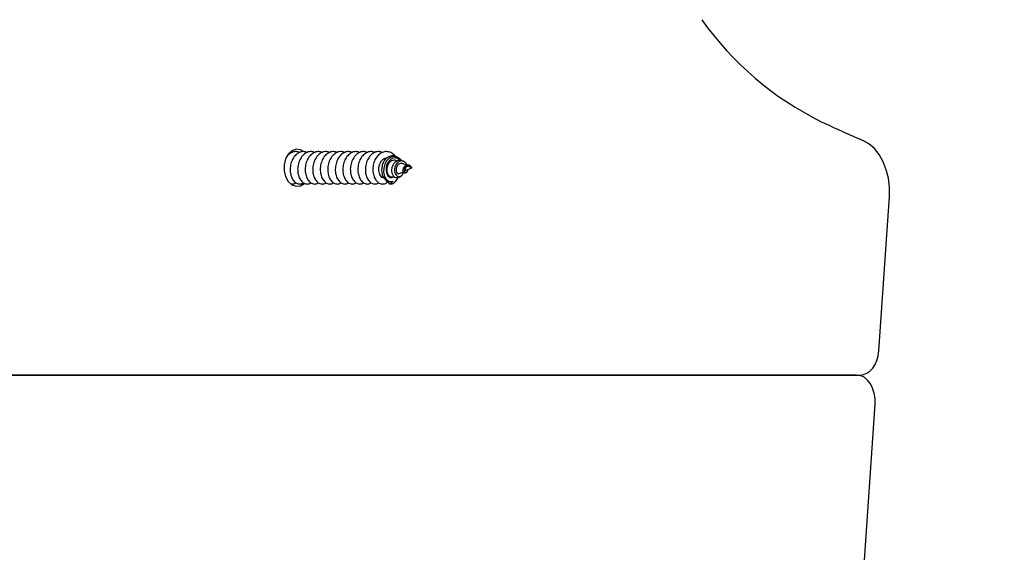
# Model space of a CAD drawing. Units: millimetres. Extents: x 317.5 to 338.3, y 78.9 to 94.9.
# Drawn here: x 329 to 329.2, y 84.9 to 85 of the extents above; entities that cross this region are included whole.
import ezdxf

# ---------------------------------------------------------------- set-up
doc = ezdxf.new("R2010")
doc.units = ezdxf.units.MM
doc.header["$PDSIZE"] = -1
doc.layers.add('DIASTASEIS', color=253, linetype='Continuous', lineweight=5)
doc.styles.get("Standard").update_dxf_attribs({"font": 'ARIALN.TTF'})
doc.dimstyles.get("Standard").update_dxf_attribs({"dimtxt": 0.18, "dimasz": 0.15, "dimexe": 0.05, "dimexo": 0.0625, "dimgap": 0.09, "dimtad": 0, "dimtih": 1, "dimtoh": 1, "dimrnd": 0.005, "dimzin": 0, "dimdsep": 46, "dimtxsty": 'Standard', "dimblk": 'OBLIQUE', "dimcen": 0.09, "dimadec": 0, "dimazin": 0, "dimtfac": 1, "dimtofl": 0, "dimtmove": 0, "dimatfit": 3, "dimldrblk": 'OBLIQUE', "dimfxl": 1, "dimtolj": 1, "dimtzin": 0, "dimarcsym": 0})

# ---------------------------------------------------------------- blocks, each defined once
blk = doc.blocks.new('_OBLIQUE')
at = {"color": 0, "linetype": 'ByBlock', "ltscale": 2}
blk.add_line((-0.5, -0.5), (0.5, 0.5), dxfattribs=at)
blk = doc.blocks.new('*D19')
at = {"layer": 'Defpoints', "color": 0}
for p in [(328.4207603050921, 87.84324582757216), (328.4207603050921, 78.94538032655169), (331.435130996382, 78.94538032655169)]:
    blk.add_point(p, dxfattribs=at)
at = {"layer": 'DIASTASEIS', "color": 0, "lineweight": -2}
for p, q in [((328.4832603050921, 87.84324582757216), (331.4851309963821, 87.84324582757216)), ((331.435130996382, 87.84324582757216), (331.435130996382, 83.57621621485183)), ((331.435130996382, 78.94538032655169), (331.435130996382, 83.21240993927202)), ((328.4832603050921, 78.94538032655169), (331.4851309963821, 78.94538032655169))]:
    blk.add_line(p, q, dxfattribs=at)
at = {"layer": 'DIASTASEIS', "color": 0, "linetype": 'ByBlock', "lineweight": -2, "xscale": 0.15, "yscale": 0.15, "zscale": 0.15}
for p, rotation in [((331.435130996382, 87.84324582757216), 90), ((331.435130996382, 78.94538032655169), 270)]:
    blk.add_blockref('_OBLIQUE', p, dxfattribs=dict(at, rotation=rotation))
at = {"layer": 'DIASTASEIS', "color": 0, "insert": (331.435130996382, 83.39431307706192), "char_height": 0.18, "attachment_point": 5}
blk.add_mtext('\\A1;\\A1;8.90', dxfattribs=at)
blk = doc.blocks.new('*D20')
at = {"layer": 'Defpoints', "color": 0}
for p in [(324.0599055005728, 88.51614176670212), (324.0599055005728, 83.54335607179956), (330.8992989119988, 83.54366339741)]:
    blk.add_point(p, dxfattribs=at)
at = {"layer": 'DIASTASEIS', "color": 0, "lineweight": -2}
for p, q in [((324.0599055005728, 83.60585607179956), (324.0599055005728, 88.56614176670212)), ((330.8992989119988, 83.60616339741), (330.8992989119988, 88.56614176670212)), ((324.0599055005728, 88.51614176670212), (327.1976922472135, 88.51614176670212)), ((330.8992989119988, 88.51614176670212), (327.7615121653581, 88.51614176670212))]:
    blk.add_line(p, q, dxfattribs=at)
at = {"layer": 'DIASTASEIS', "color": 0, "linetype": 'ByBlock', "lineweight": -2, "xscale": 0.15, "yscale": 0.15, "zscale": 0.15, "rotation": 180}
blk.add_blockref('_OBLIQUE', (324.0599055005728, 88.51614176670212), dxfattribs=at)
at = {"layer": 'DIASTASEIS', "color": 0, "linetype": 'ByBlock', "lineweight": -2, "xscale": 0.15, "yscale": 0.15, "zscale": 0.15}
blk.add_blockref('_OBLIQUE', (330.8992989119988, 88.51614176670212), dxfattribs=at)
at = {"layer": 'DIASTASEIS', "color": 0, "insert": (327.4796022062858, 88.51614176670212), "char_height": 0.18, "attachment_point": 5}
blk.add_mtext('\\A1;\\A1;6.80', dxfattribs=at)
blk = doc.blocks.new('*D21')
at = {"layer": 'Defpoints', "color": 0}
for p in [(328.3476639199671, 86.31151636466984), (328.5698701479016, 80.93786483022262), (329.671656635387, 80.93786483022262)]:
    blk.add_point(p, dxfattribs=at)
at = {"layer": 'DIASTASEIS', "color": 0, "lineweight": -2}
for p, q in [((328.4101639199671, 86.31151636466984), (329.721656635387, 86.31151636466984)), ((329.671656635387, 86.31151636466984), (329.671656635387, 83.80659373523613)), ((329.671656635387, 80.93786483022262), (329.671656635387, 83.44278745965633)), ((328.6323701479016, 80.93786483022262), (329.721656635387, 80.93786483022262))]:
    blk.add_line(p, q, dxfattribs=at)
at = {"layer": 'DIASTASEIS', "color": 0, "linetype": 'ByBlock', "lineweight": -2, "xscale": 0.15, "yscale": 0.15, "zscale": 0.15}
for p, rotation in [((329.671656635387, 86.31151636466984), 90), ((329.671656635387, 80.93786483022262), 270)]:
    blk.add_blockref('_OBLIQUE', p, dxfattribs=dict(at, rotation=rotation))
at = {"layer": 'DIASTASEIS', "color": 0, "insert": (329.671656635387, 83.62469059744623), "char_height": 0.18, "attachment_point": 5}
blk.add_mtext('\\A1;\\A1;5.40', dxfattribs=at)
blk = doc.blocks.new('*D22')
at = {"layer": 'Defpoints', "color": 0}
for p in [(325.5605733126809, 86.97977123412693), (329.304592399093, 84.35804561360692), (325.5605733126809, 83.41037093233291)]:
    blk.add_point(p, dxfattribs=at)
at = {"layer": 'DIASTASEIS', "color": 0, "lineweight": -2}
for p, q in [((325.5605733126809, 83.47287093233291), (325.5605733126809, 87.02977123412693)), ((329.304592399093, 84.42054561360692), (329.304592399093, 87.02977123412693)), ((325.5605733126809, 86.97977123412693), (327.151102637606, 86.97977123412693)), ((329.304592399093, 86.97977123412693), (327.7140630741679, 86.97977123412693))]:
    blk.add_line(p, q, dxfattribs=at)
at = {"layer": 'DIASTASEIS', "color": 0, "linetype": 'ByBlock', "lineweight": -2, "xscale": 0.15, "yscale": 0.15, "zscale": 0.15, "rotation": 180}
blk.add_blockref('_OBLIQUE', (325.5605733126809, 86.97977123412693), dxfattribs=at)
at = {"layer": 'DIASTASEIS', "color": 0, "linetype": 'ByBlock', "lineweight": -2, "xscale": 0.15, "yscale": 0.15, "zscale": 0.15}
blk.add_blockref('_OBLIQUE', (329.304592399093, 86.97977123412693), dxfattribs=at)
at = {"layer": 'DIASTASEIS', "color": 0, "insert": (327.4325828558869, 86.97977123412693), "char_height": 0.18, "attachment_point": 5}
blk.add_mtext('\\A1;\\A1;3.70', dxfattribs=at)
blk = doc.blocks.new('KATOPSH_S011D')
at = {"color": 7, "linetype": 'Continuous', "lineweight": 25}
for p, q in [((327.1425487608889, 84.61483999189717), (327.1134557933786, 84.61683054861409)), ((327.2813095958212, 84.60534604486806), (327.1525487513521, 84.61415584978444)), ((327.1470672101954, 83.81341709789616), (327.1470672101954, 84.61132093366963)), ((327.1470672101954, 84.61063667234761), (327.1470672101954, 83.81341709789616)), ((327.1080757291296, 84.52706213888509), (327.107875815151, 84.52662607130391)), ((327.1080757291296, 84.52706213888509), (327.1080757291296, 84.52707203325612)), ((327.1086111874559, 84.52589400705678), (327.1080757291296, 84.52706213888509)), ((327.1069716424921, 84.52568598684651), (327.1068142862299, 84.52544899877888)), ((327.1075860471705, 84.52599378523213), (327.1073177070597, 84.52540846762044)), ((327.1076846928576, 84.52675982412678), (327.1076455922106, 84.52670093473775)), ((327.1091669709662, 84.52468152937276), (327.1088103563765, 84.52545948919636)), ((327.1090391786078, 84.52589782175404), (327.1089231283644, 84.52607258257252)), ((327.1098514111021, 84.52467449602467), (327.1096374602297, 84.52499671873433)), ((327.1062251539209, 84.52456172403676), (327.1060537607649, 84.52430363592488)), ((327.1051780493239, 84.50454243120534), (327.1051073284128, 84.50425239500386))]:
    blk.add_line(p, q, dxfattribs=at)
at = {"color": 7, "linetype": 'Continuous', "lineweight": 25, "flags": 128}
for points in [[(327.1134557933786, 84.61683054861409), (327.1117446930388, 84.61684354242665), (327.1100555272081, 84.616650184959), (327.108437678335, 84.61625595983845), (327.1069385917166, 84.6156724303661), (327.1056021363714, 84.61491676267964), (327.1044674725512, 84.61401101049763), (327.1035677702406, 84.61298175749165), (327.1029294044951, 84.61185916361195)], [(327.1470672101954, 84.61132093366963), (327.1469825417975, 84.61196883615834), (327.1467313976267, 84.61259468492848), (327.1463223011473, 84.6131774991451), (327.1457690806368, 84.61369749006612), (327.1450905115584, 84.6141368955074), (327.1443095118979, 84.61448093351704), (327.1434526057222, 84.61471804079396), (327.1425487608889, 84.61483999189717)], [(327.1525487513521, 84.61415584978444), (327.1515086503008, 84.61415012773854), (327.1504926891306, 84.61399241384846), (327.1495448858717, 84.61368938383443), (327.1487062485197, 84.61325438913686), (327.148013046501, 84.61270602640492), (327.1474952907541, 84.61206801828725), (327.1471753926256, 84.61136825975758), (327.1470672101954, 84.61063667234761)], [(327.1066476316431, 84.52500220236165), (327.1065815896967, 84.52496000227315), (327.1061808974722, 84.52449186739308), (327.1059772880056, 84.52394588884694), (327.1059998483637, 84.52335973677022), (327.1062567145804, 84.52280350622517), (327.1067365319708, 84.5223160594402), (327.1073793680647, 84.5219623654781), (327.108143708227, 84.52176674303395), (327.1089194626787, 84.52175529894215), (327.1096461029032, 84.52192910608632), (327.110216638563, 84.52225919660908), (327.1105745942572, 84.52271672186238), (327.1106637032011, 84.52323194441182), (327.1105807931402, 84.52354331907613), (327.1105807931402, 84.52354331907613)], [(327.1049947054365, 84.50666566786153), (327.1046828241327, 84.50609906610829), (327.1045876653174, 84.50528713163716), (327.1048705191591, 84.50449737009389), (327.105500689266, 84.50381525453908), (327.1064098985174, 84.50331493315083), (327.1074996502379, 84.50305040773732), (327.1086518080214, 84.50305040773732), (327.1097415299395, 84.50331493315083), (327.1106507689932, 84.50381525453908), (327.1112809391001, 84.50449737009389), (327.1115637631395, 84.50528713163716), (327.1114686341265, 84.50609906610829), (327.1110058040598, 84.5068450778423), (327.1109883398989, 84.50686379370076)]]:
    blk.add_lwpolyline(points, dxfattribs=at)
at = {"color": 7, "linetype": 'Continuous', "lineweight": 25}
for centre, radius, start, end in [((326.8484714780166, 84.72185778066826), 0.2772156779512763, 334.8470099812781, 336.6218441512418), ((327.0454787562005, 84.63063231360543), 0.06012641846639434, 305.2778579523076, 333.7413395551452), ((327.1093532475855, 84.52296246458071), 0.001358035358005694, 333.2674243967018, 25.32274759354689)]:
    blk.add_arc(centre, radius, start, end, dxfattribs=at)
for points, knots in [([(327.1080757291296, 84.52707203325612), (327.1080311781644, 84.52705157172393), (327.1079427428015, 84.52701095480309), (327.1077970086759, 84.52690234317528), (327.1076749008483, 84.52675994998607), (327.1075905613421, 84.52658444393815), (327.107561977701, 84.52638623334538), (327.1076022790317, 84.5261796974748), (327.107712015641, 84.52598620035435), (327.1078881200109, 84.52581889875565), (327.1081106603283, 84.52570065550528), (327.1083595476404, 84.52563612645964), (327.1085999613944, 84.52563903737145), (327.1088042252592, 84.52569688756314), (327.1089389335243, 84.52580959868062), (327.1089845410968, 84.5259476634247), (327.108923817807, 84.52610070032303), (327.1087555246546, 84.52622458857441), (327.1085730508268, 84.52630221661629), (327.1084441898981, 84.52630714885977), (327.108421406267, 84.52630802091939)], [0, 0, 0, 0, 0.04184173461300065, 0.08305743701292205, 0.124272018691266, 0.1683263018102352, 0.2151683711986805, 0.2630501931236055, 0.3158296864879427, 0.368190378784878, 0.4268737022923786, 0.4851681860178193, 0.5488438701035899, 0.6131811454378838, 0.6820271700442351, 0.7525020888918091, 0.8266562727050845, 0.9033750369013949, 0.9829159424361076, 1, 1, 1, 1]), ([(327.1097158701399, 84.5236656278072), (327.1095776402045, 84.52357110660598), (327.1093096452154, 84.52338785246339), (327.1087260489956, 84.52327199764001), (327.1081154267465, 84.52330764858762), (327.1075341328897, 84.52349350989824), (327.1070514163368, 84.52380893677692), (327.1067242764389, 84.52422021334799), (327.1065844730718, 84.52467614099494), (327.1066159814405, 84.52510507266489), (327.1067647953028, 84.52534165354116), (327.106827518461, 84.52544136938435)], [0, 0, 0, 0, 0.131490583676321, 0.2549289879107073, 0.373936728185087, 0.4916551186685751, 0.6035635528783493, 0.7146055100731771, 0.8204570366698462, 0.9243249147492543, 0.9999999999999999, 0.9999999999999999, 0.9999999999999999, 0.9999999999999999]), ([(327.1075403900126, 84.52615185675008), (327.1075056270123, 84.52613821340948), (327.1073468541692, 84.52607590026152), (327.1071094757281, 84.52587734187797), (327.1068789571585, 84.52557202314684), (327.1067724149322, 84.52520798318751), (327.1068085100185, 84.524830621883), (327.1069928355485, 84.52446496848411), (327.1073126855641, 84.5241562456883), (327.1077401768617, 84.52392545160303), (327.1082305850067, 84.52380692820584), (327.108732694289, 84.5238011157739), (327.1091868062052, 84.52391909949701), (327.1095409372968, 84.52413378379494), (327.1097454294962, 84.52442962815674), (327.1097738002125, 84.52475798451464), (327.1096066702354, 84.52508235890475), (327.1092768580168, 84.52535386660112), (327.108950439315, 84.52545172893004), (327.1087921471575, 84.52549918588979)], [0, 0, 0, 0, 0.01373896394653223, 0.06274988783237982, 0.1146221499605341, 0.1666625947663567, 0.2220149526892644, 0.2774528634138962, 0.3359867461837461, 0.3949041732254617, 0.4565673422883038, 0.5189866750457585, 0.5837858407227602, 0.6497238906843832, 0.7176630702707472, 0.7871374330519199, 0.8582141850376193, 0.9312429635936611, 1, 1, 1, 1]), ([(327.1073224456289, 84.52540679869038), (327.1072934090079, 84.52533241617336), (327.1072291877543, 84.52516790190448), (327.1072493669346, 84.52489775888883), (327.1073639669473, 84.52462492660392), (327.1075764571203, 84.52438919744311), (327.1078638643684, 84.52420606856766), (327.1081962665069, 84.52410193750491), (327.1085356421858, 84.52407475708834), (327.1088406478314, 84.52413507782622), (327.1090759186194, 84.52426031000756), (327.1091957384728, 84.52444005441272), (327.109221355161, 84.5245897594939), (327.1091673078329, 84.52466377631619), (327.1091580004671, 84.5246765225826)], [0, 0, 0, 0, 0.06674359742655435, 0.1476190181391927, 0.2285449016477406, 0.3146556979613509, 0.4009831303578565, 0.491677138217104, 0.5834386242238568, 0.6787105871816853, 0.7759570151821712, 0.875815566989718, 0.9786144849593539, 1, 1, 1, 1]), ([(327.1090361387709, 84.52589627203328), (327.1090622526343, 84.52583997082094), (327.1091148870284, 84.5257264916258), (327.1090234765476, 84.52556284530932), (327.1088253943719, 84.52544623833121), (327.1085443843484, 84.52540228882312), (327.1082354367245, 84.52544825830297), (327.1079383631594, 84.5255740892455), (327.1077015956608, 84.52577433671719), (327.1075495054567, 84.52601935074809), (327.1075003794064, 84.52628300946198), (327.1075377234324, 84.52651967695574), (327.1076182711106, 84.52664610921575), (327.1076512248495, 84.52669783529622)], [0, 0, 0, 0, 0.1092156662194792, 0.2201321319143041, 0.3284759404819781, 0.4287691522948657, 0.5277836143003651, 0.6194470513445568, 0.7076437853011152, 0.7925682913442406, 0.8702903161813793, 0.9469330568857313, 0.9999999999999999, 0.9999999999999999, 0.9999999999999999, 0.9999999999999999]), ([(327.1078806431273, 84.52662416395528), (327.1078628293381, 84.5265857663584), (327.1078204410946, 84.52649439856044), (327.107811414824, 84.5263276357622), (327.1078547100152, 84.52615100740032), (327.1079571310024, 84.52599328669471), (327.1081008141723, 84.52587239941978), (327.1082638851645, 84.52579351695768), (327.1084226052062, 84.52576710181195), (327.1085469966916, 84.52578111866877), (327.108621694131, 84.52583074957978), (327.1086132418076, 84.52587253021552), (327.1086090416887, 84.52589329180104)], [0, 0, 0, 0, 0.06821577207769827, 0.1623207019629321, 0.2553444926088344, 0.3522299225834927, 0.4539356129155034, 0.5546637434458812, 0.6637269770879451, 0.7741010689493947, 0.8877465625185376, 0.9999999999999999, 0.9999999999999999, 0.9999999999999999, 0.9999999999999999]), ([(327.1058777482489, 84.52389200624806), (327.1058256117959, 84.52385670371582), (327.1055107088881, 84.52364347727952), (327.1051756341031, 84.52308946659828), (327.1049657744617, 84.52230832595588), (327.105120120551, 84.52150624234561), (327.1055966111378, 84.52078321085408), (327.1063494792091, 84.52020636663674), (327.1072920393995, 84.51983077206945), (327.1083237296705, 84.51969303049613), (327.109325169392, 84.5197941882861), (327.1101911006038, 84.52012352110764), (327.11082044661, 84.52062456307802), (327.1110843526375, 84.52113029701873), (327.1111353179201, 84.5215142322776), (327.1110973191811, 84.52189412134022), (327.111004326652, 84.52222953678837), (327.1107788900245, 84.52241931972351), (327.110752156494, 84.52244182524068)], [0, 0, 0, 0, 0.0151667243767468, 0.09160664642790489, 0.1676398173512466, 0.2438845621866704, 0.3201142119591313, 0.3961562281358953, 0.4725863644129831, 0.5484791732813259, 0.6250483752914978, 0.7008483666861469, 0.7774905497673291, 0.8532536002462484, 0.8866628693353169, 0.9140164061708282, 0.9898035866712301, 1, 1, 1, 1]), ([(327.1105661303976, 84.52235158380849), (327.1104303918602, 84.52218921217145), (327.1101588959971, 84.52186444642253), (327.1094508781914, 84.52153821046291), (327.1086204432752, 84.52140168534011), (327.10774654793, 84.52147380798552), (327.1069430288616, 84.52175598710222), (327.1062967701853, 84.52220656332163), (327.1058778073823, 84.52278701090917), (327.105741883211, 84.52341764233235), (327.1058172250924, 84.52394582523233), (327.1060176183705, 84.5242064406926), (327.1060790629366, 84.5242863505779)], [0, 0, 0, 0, 0.1111177008383477, 0.222250782193765, 0.3328470068139965, 0.4408096185012898, 0.5475995698698296, 0.6523868413099911, 0.755361666361003, 0.8569728299335397, 0.9561450240044588, 1, 1, 1, 1]), ([(327.1066272468546, 84.5248156398235), (327.1065410840189, 84.52471824890007), (327.1063302111122, 84.52447989663428), (327.1062027902992, 84.52402153149337), (327.1062448231946, 84.52350559669817), (327.1064965139739, 84.5230236312707), (327.1069205067602, 84.5226214751806), (327.1074736905117, 84.52233696659722), (327.1080931154775, 84.52219198481), (327.1087102256175, 84.52219390256262), (327.1092583935074, 84.52233687630992), (327.1096730262267, 84.52259099296158), (327.1099166113306, 84.52293020536821), (327.109937766206, 84.52328818507978), (327.1098547961281, 84.52355300709515), (327.1097233242793, 84.52365396732598), (327.1097113997915, 84.52366312441212)], [0, 0, 0, 0, 0.05377490258822756, 0.1316074375997652, 0.2102177269021397, 0.2881577336041771, 0.3666200449886848, 0.4447370451099131, 0.5229696548082886, 0.6013127032824762, 0.6793393622363406, 0.7578818061857854, 0.8357728190032874, 0.9144355782146323, 0.9922393127086938, 1, 1, 1, 1]), ([(327.1067773015478, 84.52418967184407), (327.1067537819089, 84.52414943371265), (327.1066583825774, 84.52398622156177), (327.1066435835926, 84.52365686547695), (327.1067519139393, 84.5232521222053), (327.1070262728048, 84.52287907316686), (327.1074321846746, 84.52258829940145), (327.1079276256013, 84.52239701949613), (327.1084620614299, 84.52233367002783), (327.1089716650346, 84.52239250369674), (327.1094013099445, 84.5225718619965), (327.1096904068531, 84.5228399320343), (327.1098188451992, 84.52315748460434), (327.109748779564, 84.52336499759953), (327.1097150952795, 84.52346476015431)], [0, 0, 0, 0, 0.02638086576655813, 0.1070049151939592, 0.1899669564930981, 0.2741952510739075, 0.3602866631717248, 0.4481246636967872, 0.5373356985171674, 0.628799355364663, 0.7211166788018807, 0.8162194468342229, 0.9116468947735694, 1, 1, 1, 1]), ([(327.1098498017767, 84.52467318472249), (327.1098521089678, 84.5246709635651), (327.1099711240145, 84.5245563865163), (327.1100101045594, 84.52426853638572), (327.1099451722871, 84.52392263128054), (327.1097794607049, 84.52373690056358), (327.1097158701399, 84.5236656278072)], [0, 0, 0, 0, 0.007598740317872472, 0.3919763827325533, 0.7666755405045533, 1, 1, 1, 1]), ([(327.1111256093958, 84.52294488844258), (327.1111222508292, 84.52302176642009), (327.1111095893967, 84.52331158808114), (327.1108727288407, 84.52380292131001), (327.1103815016197, 84.52427657738458), (327.1099203005109, 84.5244462339888), (327.1097476394156, 84.52450974878651)], [0, 0, 0, 0, 0.121240995408322, 0.4570654410211836, 0.7967401337966161, 1, 1, 1, 1]), ([(327.1105807931402, 84.52354331907613), (327.1106782390279, 84.52346351796622), (327.1108993335619, 84.52328245758885), (327.1110444512985, 84.52306596398616), (327.1111256093958, 84.52294488844258)], [0, 0, 0, 0, 0.440743088551607, 1, 1, 1, 1]), ([(327.1051780493239, 84.52151306566579), (327.1051104853519, 84.52130692739054), (327.1049581048323, 84.52084201307873), (327.1051254001675, 84.52009160689433), (327.1055951860525, 84.51936915022078), (327.1063498999586, 84.51879218777351), (327.1072918956918, 84.51841640633775), (327.1083237741292, 84.51827890451678), (327.1093251242522, 84.5183799835901), (327.110191267427, 84.51870939437647), (327.1108198180269, 84.5192101916685), (327.1110860998285, 84.5197166302989), (327.1111328716585, 84.52009904972228), (327.1111124669949, 84.52044685798838), (327.1109747452653, 84.52068531256982), (327.110878995178, 84.52085109648091)], [0, 0, 0, 0, 0.06984899479757473, 0.1575340499252608, 0.2452017450180892, 0.3326515583308296, 0.4205535287026059, 0.5078324626260613, 0.5958893984729206, 0.6830629661524324, 0.7712050940208616, 0.8583338808617376, 0.8967561171505999, 0.9282203990855061, 1, 1, 1, 1]), ([(327.1062318892458, 84.52246673998219), (327.1062469442776, 84.52230650933525), (327.1062780843241, 84.52197508593697), (327.1065749743454, 84.52151644811939), (327.1070279693792, 84.52113738513948), (327.1076004035885, 84.52087932969074), (327.1082264142696, 84.52076684841946), (327.1088328820301, 84.52079793912493), (327.1093609616219, 84.52096884855634), (327.109732967754, 84.52124222337473), (327.1099233848417, 84.5215282760562), (327.1099054863884, 84.52170317071723), (327.1098998100737, 84.52175863680226)], [0, 0, 0, 0, 0.09966762563930526, 0.2061539649992616, 0.3123648656107183, 0.4191501008508031, 0.525142649100553, 0.6321218145363585, 0.7379726737309911, 0.8450599563798238, 0.9508623214387333, 1, 1, 1, 1]), ([(327.1111256093958, 84.52294488844258), (327.1109732205888, 84.52274418914392), (327.1108121622692, 84.5225320719128), (327.1105786974373, 84.52236080294405), (327.1105661303976, 84.52235158380849)], [0, 0, 0, 0, 0.9461715940315005, 1, 1, 1, 1]), ([(327.1051780493239, 84.52009876665456), (327.1051104860433, 84.5198926262823), (327.1049581032463, 84.5194276955357), (327.1051254001827, 84.51867730685315), (327.1055951900013, 84.51795486474516), (327.1063498735252, 84.51737784381653), (327.1072919319271, 84.51700231397702), (327.1083237777626, 84.5168645095904), (327.1093251095007, 84.51696585706965), (327.1101912704679, 84.51729520218147), (327.1108198041446, 84.51779599749791), (327.111086103468, 84.51830246361239), (327.1111328717009, 84.5186848688618), (327.1111124647066, 84.5190326906481), (327.1109747452463, 84.51927113628666), (327.110878995178, 84.51943691667897)], [0, 0, 0, 0, 0.06984606201606847, 0.1575314015317696, 0.2451993809563095, 0.3326494778941077, 0.4205480270092469, 0.507828562988481, 0.5958880421029727, 0.6830618925115979, 0.7712043062504612, 0.858329586996527, 0.8967519478998233, 0.9282163318825034, 1, 1, 1, 1]), ([(327.1051780493239, 84.51868458685261), (327.1051104856603, 84.518478446943), (327.1049581019997, 84.51801351723994), (327.1051254086076, 84.51726311058009), (327.1055951774337, 84.51654069912293), (327.1063498745945, 84.5159636646011), (327.1072919323812, 84.51558812365995), (327.1083237723095, 84.51545037121146), (327.109325097354, 84.51555152110218), (327.110191310428, 84.51588089284748), (327.110819794285, 84.51638185503352), (327.1110861021954, 84.5168882681365), (327.1111328707293, 84.51727068888239), (327.1111124711925, 84.51761849107454), (327.1109747455055, 84.51785688221203), (327.110878995178, 84.51802261766774)], [0, 0, 0, 0, 0.0698461843636725, 0.1575316774755949, 0.245202624437651, 0.3326528745596019, 0.4205515776444363, 0.5078323257620128, 0.5958909618023154, 0.6830626155093101, 0.7712101273897917, 0.8583393494363606, 0.8967617776431478, 0.9282262167412042, 1, 1, 1, 1]), ([(327.1051780493239, 84.51585610803944), (327.1051104862264, 84.51565001021221), (327.1049580943435, 84.51518514644523), (327.1051254329786, 84.51443474818554), (327.1055951443217, 84.51371221297667), (327.1063498792429, 84.5131352028226), (327.1072919215231, 84.51275960165295), (327.1083237802209, 84.51262205614269), (327.1093251176917, 84.5127231479516), (327.1101912506065, 84.51305254400087), (327.1108198313767, 84.51355336734487), (327.1110860988195, 84.51405979118597), (327.1111328717939, 84.51444221139867), (327.1111124669144, 84.51479001951584), (327.1109747452323, 84.51502847413003), (327.110878995178, 84.51519425806386)], [0, 0, 0, 0, 0.06983848266186708, 0.1575241260941322, 0.2452023619016585, 0.3326527619406721, 0.4205516157113577, 0.5078311352146068, 0.5958899222149355, 0.6830640747673082, 0.7712035589691854, 0.8583329303824745, 0.8967554244573132, 0.928219917495253, 1, 1, 1, 1]), ([(327.1051780493239, 84.51727040705067), (327.1051104854225, 84.51706426898916), (327.1049581050619, 84.5165993551595), (327.1051253989693, 84.51584894464823), (327.1055951905063, 84.51512650510195), (327.106349872715, 84.51454948695995), (327.1072919348815, 84.5141739433031), (327.1083237592749, 84.51403619214234), (327.1093251268248, 84.51413734093315), (327.1101912666534, 84.51446672476688), (327.1108198185284, 84.51496756116866), (327.1110861069173, 84.51547391056683), (327.1111328720966, 84.51585650405828), (327.1111124521052, 84.51620418942476), (327.1109747457668, 84.51644263843237), (327.110878995178, 84.5166084378658)], [0, 0, 0, 0, 0.0698491680357639, 0.1575344406383071, 0.2452023531629366, 0.3326523833670919, 0.4205508654063717, 0.507831394032412, 0.5958885482764602, 0.6830623321622475, 0.7712046786391572, 0.858333681575244, 0.8967624254885527, 0.9282163866610097, 0.9999999999999999, 0.9999999999999999, 0.9999999999999999, 0.9999999999999999]), ([(327.1051780493239, 84.5144419282375), (327.1051104854201, 84.5142357901927), (327.1049581050543, 84.51377087640073), (327.1051253990092, 84.5130204655514), (327.1055951903577, 84.51229802734322), (327.1063498732691, 84.5117210042148), (327.1072919328078, 84.51134547920516), (327.1083237708906, 84.5112076581229), (327.109325093227, 84.5113090673815), (327.1101913153202, 84.51163818173019), (327.1108197940222, 84.51213920837814), (327.1110861007287, 84.51264561640933), (327.1111328717154, 84.51302800886442), (327.1111124634067, 84.51337587790927), (327.1109747454066, 84.51361423688122), (327.110878995178, 84.51377995905263)], [0, 0, 0, 0, 0.06984940746285001, 0.1575349806305954, 0.2452031936609208, 0.3326535236239206, 0.4205523069592362, 0.5078331347631083, 0.595891588188051, 0.6830624658401847, 0.7712100581983069, 0.8583393597928298, 0.8967618230788417, 0.9282223164714514, 1, 1, 1, 1]), ([(327.1051780493239, 84.51302774843556), (327.1051104856612, 84.51282160852533), (327.1049581020027, 84.5123566788209), (327.1051254085921, 84.51160627217332), (327.1055951774916, 84.51088386066768), (327.1063498743787, 84.51030682632644), (327.1072919331887, 84.50993128470999), (327.108323769309, 84.50979353477472), (327.1093251175795, 84.50989467615655), (327.1101912672505, 84.51022408270121), (327.1108198268163, 84.51072484481575), (327.1110860951678, 84.51123142265), (327.1111328732338, 84.51161386164382), (327.1111124558177, 84.51196150963109), (327.1109747451147, 84.51219997489689), (327.110878995178, 84.51236577925069)], [0, 0, 0, 0, 0.06984595458966096, 0.1575311592413376, 0.2452018177910006, 0.3326517802265881, 0.4205501941497768, 0.507830655138603, 0.5958890014911261, 0.6830627178224202, 0.7712049959942583, 0.8583362284564966, 0.8967585302644613, 0.928216442289037, 1, 1, 1, 1]), ([(327.1051780493239, 84.51019926962239), (327.1051104860433, 84.50999312925013), (327.1049581032463, 84.50952819850353), (327.1051254001827, 84.50877780982098), (327.1055951900013, 84.508055367713), (327.1063498735252, 84.50747834678437), (327.1072919319271, 84.50710281694485), (327.1083237777626, 84.50696501255824), (327.1093251095007, 84.50706636003748), (327.1101912704679, 84.5073957051493), (327.1108198041446, 84.50789650046575), (327.111086103468, 84.50840296658022), (327.1111328717009, 84.50878537182963), (327.1111124647066, 84.50913319361594), (327.1109747452463, 84.5093716392545), (327.110878995178, 84.5095374196468)], [0, 0, 0, 0, 0.06984606201606847, 0.1575314015317696, 0.2451993809563095, 0.3326494778941077, 0.4205480270092469, 0.507828562988481, 0.5958880421029727, 0.6830618925115979, 0.7712043062504612, 0.858329586996527, 0.8967519478998233, 0.9282163318825034, 1, 1, 1, 1]), ([(327.1051780493239, 84.51161356863362), (327.1051104853519, 84.51140743035837), (327.1049581048323, 84.51094251604657), (327.1051254001675, 84.51019210986216), (327.1055951860525, 84.50946965318862), (327.1063498999586, 84.50889269074135), (327.1072918956918, 84.50851690930558), (327.1083237741292, 84.50837940748461), (327.1093251242522, 84.50848048655793), (327.110191267427, 84.5088098973443), (327.1108198180269, 84.50931069463634), (327.1110860998285, 84.50981713326674), (327.1111328716585, 84.51019955269011), (327.1111124669949, 84.51054736095621), (327.1109747452653, 84.51078581553766), (327.110878995178, 84.51095159944875)], [0, 0, 0, 0, 0.06984899479757473, 0.1575340499252608, 0.2452017450180892, 0.3326515583308296, 0.4205535287026059, 0.5078324626260613, 0.5958893984729206, 0.6830629661524324, 0.7712050940208616, 0.8583338808617376, 0.8967561171505999, 0.9282203990855061, 1, 1, 1, 1]), ([(327.1051780493239, 84.50878508982045), (327.1051104856603, 84.50857894991084), (327.1049581019997, 84.50811402020777), (327.1051254086076, 84.50736361354792), (327.1055951774337, 84.50664120209076), (327.1063498745945, 84.50606416756894), (327.1072919323812, 84.50568862662779), (327.1083237723095, 84.50555087417929), (327.109325097354, 84.50565202407002), (327.110191310428, 84.50598139581531), (327.110819794285, 84.50648235800135), (327.1110861021954, 84.50698877110433), (327.1111328707293, 84.50737119185023), (327.1111124711925, 84.50771899404238), (327.1109747455055, 84.50795738517986), (327.110878995178, 84.50812312063557)], [0, 0, 0, 0, 0.0698461843636725, 0.1575316774755949, 0.245202624437651, 0.3326528745596019, 0.4205515776444363, 0.5078323257620128, 0.5958909618023154, 0.6830626155093101, 0.7712101273897917, 0.8583393494363606, 0.8967617776431478, 0.9282262167412042, 1, 1, 1, 1]), ([(327.1051780493239, 84.50737091001851), (327.1051104854225, 84.50716477195711), (327.1049581050619, 84.50669985812756), (327.1051253989692, 84.50594944761487), (327.1055951905063, 84.50522700807427), (327.1063498727148, 84.50464998991113), (327.1072919348823, 84.50427444633318), (327.1083237592721, 84.50413669487877), (327.1093251268354, 84.5042378447696), (327.1101912666141, 84.50456722451516), (327.1108198186762, 84.50506807624562), (327.1110861015591, 84.50557437006411), (327.1111328724439, 84.50595704512456), (327.1111124564965, 84.50630465463543), (327.1109747453932, 84.50654312968045), (327.110878995178, 84.50670894083363)], [0, 0, 0, 0, 0.06984916740381844, 0.1575344392130478, 0.2452023509445206, 0.3326523803574903, 0.4205508616015274, 0.5078313894379157, 0.5958885428852855, 0.6830623259823867, 0.7712046716618473, 0.858333673809653, 0.8967584511924619, 0.9282163873104566, 1, 1, 1, 1]), ([(327.1051780493239, 84.50595661100728), (327.1051100817351, 84.50575021082678), (327.1049567775019, 84.50528466508713), (327.1051323006239, 84.5045404101373), (327.105505565494, 84.50390296282565), (327.1059105818803, 84.50362050363726), (327.1060557575205, 84.50351925787312)], [0, 0, 0, 0, 0.2374021682135471, 0.5354722447472401, 0.8334928744243313, 0.9999999999999999, 0.9999999999999999, 0.9999999999999999, 0.9999999999999999]), ([(327.111097714422, 84.50434382852895), (327.1111098655953, 84.50441576479285), (327.1111349177489, 84.50456407626008), (327.1111102836822, 84.50489066124182), (327.1109738498579, 84.50512903400455), (327.110878995178, 84.50529476103169)], [0, 0, 0, 0, 0.2230259940153384, 0.459814155267034, 1, 1, 1, 1])]:
    blk.add_open_spline(points, degree=3, knots=knots, dxfattribs=at)
blk = doc.blocks.new('-s011d')
blk.add_blockref('KATOPSH_S011D', (-0.09729676254283959, -11.2943168888377))

msp = doc.modelspace()

# ---------------------------------------------------------------- block references
at = {"rotation": 270}
msp.add_blockref('-s011d', (255.8521462808648, 411.9572186364265), dxfattribs=at)

# ---------------------------------------------------------------- dimensions: what is measured, and where the dimension line sits
at = {"layer": 'DIASTASEIS'}
for base, p1, p2, picture, middle in [((324.0599055005728, 88.51614176670212), (330.8992989119988, 83.54366339741), (324.0599055005728, 83.54335607179956), '*D20', (327.4796022062858, 88.51614176670212)), ((325.5605733126809, 86.97977123412693), (329.304592399093, 84.35804561360692), (325.5605733126809, 83.41037093233291), '*D22', (327.4325828558869, 86.97977123412693))]:
    dim = msp.add_linear_dim(base=base, p1=p1, p2=p2, text='\\A1;<>0', dimstyle='Standard', override={"dimdec": 1, "dimtxsty": 'Standard'}, dxfattribs=at)
    dim.commit()
    dim.dimension.update_dxf_attribs({"geometry": picture, "text_midpoint": middle})
for base, p1, p2, picture, middle in [((331.435130996382, 78.94538032655169), (328.4207603050921, 87.84324582757216), (328.4207603050921, 78.94538032655169), '*D19', (331.435130996382, 83.39431307706192)), ((329.671656635387, 80.93786483022262), (328.3476639199671, 86.31151636466984), (328.5698701479016, 80.93786483022262), '*D21', (329.671656635387, 83.62469059744623))]:
    dim = msp.add_linear_dim(base=base, p1=p1, p2=p2, angle=270, text='\\A1;<>0', dimstyle='Standard', override={"dimdec": 1, "dimtxsty": 'Standard'}, dxfattribs=at)
    dim.commit()
    dim.dimension.update_dxf_attribs({"geometry": picture, "text_midpoint": middle})

doc.saveas('drawing.dxf')
